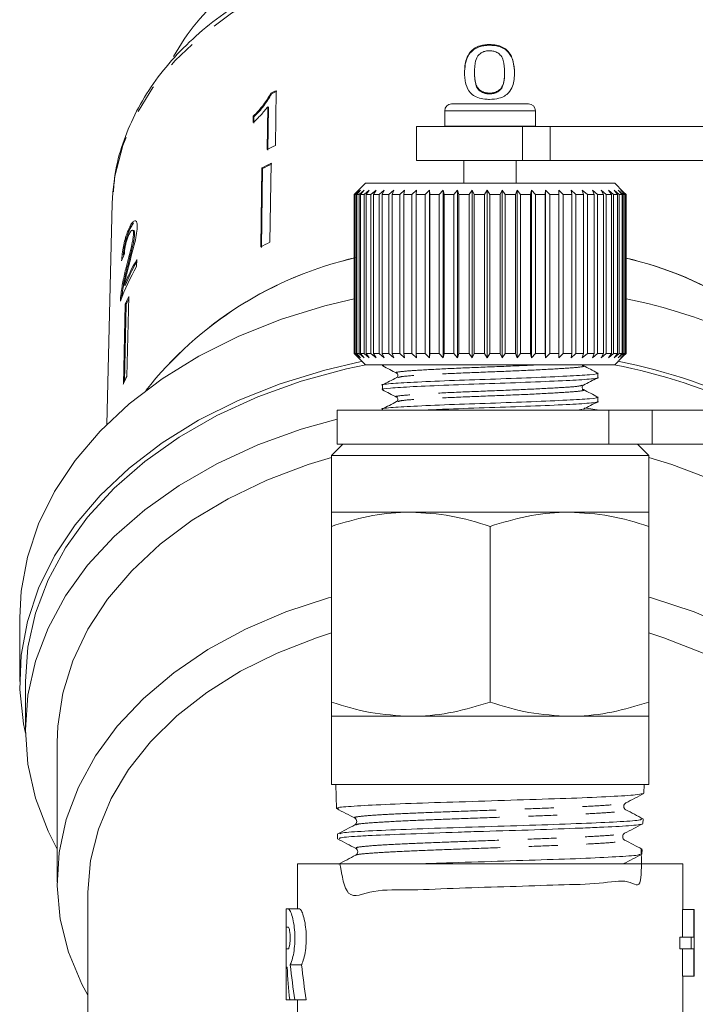
# Model space of a CAD drawing. Units: millimetres. Extents: x -67 to 1281, y 1 to 556.
# Drawn here: x 705 to 765, y 320 to 407 of the extents above; entities that cross this region are included whole.
import ezdxf

# ---------------------------------------------------------------- set-up
doc = ezdxf.new("R2010")
doc.units = ezdxf.units.MM
doc.header["$LTSCALE"] = 2
doc.linetypes.add('PHANTOM', pattern=[12.7, 6.35, -1.27, 1.27, -1.27, 1.27, -1.27])

msp = doc.modelspace()

# ---------------------------------------------------------------- linework, layer by layer
at = {"color": 7, "linetype": 'Continuous', "lineweight": 15}
for p, q in [((746.947, 404.525), (746.947, 404.454)), ((745.623, 402.082), (745.623, 402.012)), ((748.272, 402.085), (748.272, 402.014)), ((728.051, 395.62), (728.122, 400.449)), ((727.652, 400.219), (727.71, 400.161)), ((746.948, 400.231), (746.947, 400.16)), ((727.379, 399.023), (727.323, 395.26)), ((727.379, 399.023), (727.437, 398.966)), ((727.382, 395.203), (727.437, 398.966)), ((742.989, 398.679), (742.989, 397.318)), ((743.589, 399.279), (750.389, 399.279)), ((750.989, 397.318), (750.989, 398.679)), ((726.101, 398.2), (726.093, 397.629)), ((726.101, 398.2), (726.159, 398.143)), ((726.151, 397.572), (726.159, 398.143)), ((740.489, 397.279), (740.489, 394.279)), ((749.844, 397.279), (740.489, 397.279)), ((742.989, 397.318), (742.99, 397.279)), ((749.844, 397.279), (752.288, 397.279)), ((750.987, 397.279), (750.989, 397.318)), ((780.695, 397.279), (752.288, 397.279)), ((749.844, 394.279), (740.489, 394.279)), ((744.689, 394.279), (744.689, 392.279)), ((749.289, 392.279), (749.289, 394.279)), ((752.288, 394.279), (749.844, 394.279)), ((780.695, 394.279), (752.288, 394.279)), ((726.856, 393.635), (726.754, 386.664)), ((726.812, 386.606), (726.915, 393.577)), ((726.856, 393.635), (726.915, 393.577)), ((727.667, 394.048), (727.565, 387.077)), ((735.989, 392.279), (734.989, 391.279)), ((735.001, 391.279), (735.413, 391.679)), ((735.413, 391.679), (735.031, 391.279)), ((735.141, 391.279), (735.573, 391.679)), ((735.573, 391.679), (735.223, 391.279)), ((735.436, 391.279), (735.883, 391.679)), ((735.883, 391.679), (735.568, 391.279)), ((735.881, 391.279), (736.337, 391.679)), ((736.012, 392.279), (735.989, 392.279)), ((757.989, 392.279), (736.012, 392.279)), ((736.337, 391.679), (736.063, 391.279)), ((736.471, 391.279), (736.93, 391.679)), ((736.93, 391.679), (736.7, 391.279)), ((737.198, 391.279), (737.655, 391.679)), ((737.655, 391.679), (737.471, 391.279)), ((738.053, 391.279), (738.5, 391.679)), ((738.5, 391.679), (738.366, 391.279)), ((739.024, 391.279), (739.457, 391.679)), ((739.457, 391.679), (739.373, 391.279)), ((740.099, 391.279), (740.512, 391.679)), ((740.512, 391.679), (740.48, 391.279)), ((741.264, 391.279), (741.651, 391.679)), ((741.651, 391.679), (741.672, 391.279)), ((741.651, 376.879), (741.651, 391.679)), ((742.504, 391.279), (742.86, 391.679)), ((742.86, 391.679), (742.933, 391.279)), ((742.86, 376.879), (742.86, 391.679)), ((743.802, 391.279), (744.122, 391.679)), ((744.122, 391.679), (744.247, 391.279)), ((744.122, 376.879), (744.122, 391.679)), ((745.141, 391.279), (745.422, 391.679)), ((745.422, 391.679), (745.596, 391.279)), ((745.422, 376.879), (745.422, 391.679)), ((746.505, 391.279), (746.743, 391.679)), ((746.743, 391.679), (746.964, 391.279)), ((746.743, 376.879), (746.743, 391.679)), ((747.875, 391.279), (748.066, 391.679)), ((748.066, 391.679), (748.332, 391.279)), ((748.066, 376.879), (748.066, 391.679)), ((749.233, 391.279), (749.376, 391.679)), ((749.376, 391.679), (749.683, 391.279)), ((749.376, 376.879), (749.376, 391.679)), ((750.562, 391.279), (750.654, 391.679)), ((750.654, 391.679), (750.998, 391.279)), ((750.654, 376.879), (750.654, 391.679)), ((751.845, 391.279), (751.885, 391.679)), ((751.885, 391.679), (752.261, 391.279)), ((751.885, 376.879), (751.885, 391.679)), ((753.052, 391.679), (753.456, 391.279)), ((753.064, 391.279), (753.052, 391.679)), ((754.14, 391.679), (754.566, 391.279)), ((754.204, 391.279), (754.14, 391.679)), ((755.134, 391.679), (755.577, 391.279)), ((755.25, 391.279), (755.134, 391.679)), ((756.023, 391.679), (756.476, 391.279)), ((756.188, 391.279), (756.023, 391.679)), ((756.793, 391.679), (757.252, 391.279)), ((757.007, 391.279), (756.793, 391.679)), ((757.436, 391.679), (757.894, 391.279)), ((757.694, 391.279), (757.436, 391.679)), ((757.942, 391.679), (758.394, 391.279)), ((758.243, 391.279), (757.942, 391.679)), ((758.739, 391.529), (757.989, 392.279)), ((758.306, 391.679), (758.745, 391.279)), ((758.644, 391.279), (758.306, 391.679)), ((758.522, 391.679), (758.943, 391.279)), ((758.894, 391.279), (758.522, 391.679)), ((713.71, 391.467), (713.658, 390.499)), ((734.989, 391.279), (734.989, 377.279)), ((735.001, 391.279), (734.989, 391.279)), ((735.001, 377.279), (735.001, 391.279)), ((735.141, 391.279), (735.031, 391.279)), ((735.031, 391.279), (735.031, 377.279)), ((735.141, 377.279), (735.141, 391.279)), ((735.436, 391.279), (735.223, 391.279)), ((735.223, 391.279), (735.223, 377.279)), ((735.436, 377.279), (735.436, 391.279)), ((735.881, 391.279), (735.568, 391.279)), ((735.568, 391.279), (735.568, 377.279)), ((735.881, 377.279), (735.881, 391.279)), ((736.471, 391.279), (736.063, 391.279)), ((736.063, 391.279), (736.063, 377.279)), ((736.471, 377.279), (736.471, 391.279)), ((737.198, 391.279), (736.7, 391.279)), ((736.7, 391.279), (736.7, 377.279)), ((737.198, 377.279), (737.198, 391.279)), ((738.053, 391.279), (737.471, 391.279)), ((737.471, 391.279), (737.471, 377.279)), ((738.053, 377.279), (738.053, 391.279)), ((739.024, 391.279), (738.366, 391.279)), ((738.366, 391.279), (738.366, 377.279)), ((739.024, 377.279), (739.024, 391.279)), ((740.099, 391.279), (739.373, 391.279)), ((739.373, 391.279), (739.373, 377.279)), ((740.099, 377.279), (740.099, 391.279)), ((741.264, 391.279), (740.48, 391.279)), ((740.48, 391.279), (740.48, 377.279)), ((741.264, 377.279), (741.264, 391.279)), ((742.504, 391.279), (741.672, 391.279)), ((741.672, 391.279), (741.672, 377.279)), ((742.504, 377.279), (742.504, 391.279)), ((743.802, 391.279), (742.933, 391.279)), ((742.933, 391.279), (742.933, 377.279)), ((743.802, 377.279), (743.802, 391.279)), ((745.141, 391.279), (744.247, 391.279)), ((744.247, 391.279), (744.247, 377.279)), ((745.141, 377.279), (745.141, 391.279)), ((746.505, 391.279), (745.596, 391.279)), ((745.596, 391.279), (745.596, 377.279)), ((746.505, 377.279), (746.505, 391.279)), ((747.875, 391.279), (746.964, 391.279)), ((746.964, 391.279), (746.964, 377.279)), ((747.875, 377.279), (747.875, 391.279)), ((749.233, 391.279), (748.332, 391.279)), ((748.332, 391.279), (748.332, 377.279)), ((749.233, 377.279), (749.233, 391.279)), ((750.562, 391.279), (749.683, 391.279)), ((749.683, 391.279), (749.683, 377.279)), ((750.562, 377.279), (750.562, 391.279)), ((751.845, 391.279), (750.998, 391.279)), ((750.998, 391.279), (750.998, 377.279)), ((751.845, 377.279), (751.845, 391.279)), ((753.064, 391.279), (752.261, 391.279)), ((752.261, 391.279), (752.261, 377.279)), ((753.064, 377.279), (753.064, 391.279)), ((754.204, 391.279), (753.456, 391.279)), ((753.456, 391.279), (753.456, 377.279)), ((754.204, 377.279), (754.204, 391.279)), ((755.25, 391.279), (754.566, 391.279)), ((754.566, 391.279), (754.566, 377.279)), ((755.25, 377.279), (755.25, 391.279)), ((756.188, 391.279), (755.577, 391.279)), ((755.577, 391.279), (755.577, 377.279)), ((756.188, 377.279), (756.188, 391.279)), ((757.007, 391.279), (756.476, 391.279)), ((756.476, 391.279), (756.476, 377.279)), ((757.007, 377.279), (757.007, 391.279)), ((757.694, 391.279), (757.252, 391.279)), ((757.252, 391.279), (757.252, 377.279)), ((757.694, 377.279), (757.694, 391.279)), ((758.243, 391.279), (757.894, 391.279)), ((757.894, 391.279), (757.894, 377.279)), ((758.243, 377.279), (758.243, 391.279)), ((758.644, 391.279), (758.394, 391.279)), ((758.394, 391.279), (758.394, 377.279)), ((758.644, 377.279), (758.644, 391.279)), ((758.988, 391.279), (758.739, 391.528)), ((758.894, 391.279), (758.745, 391.279)), ((758.745, 391.279), (758.745, 377.279)), ((758.894, 377.279), (758.894, 391.279)), ((758.988, 391.279), (758.943, 391.279)), ((758.943, 391.279), (758.943, 377.279)), ((758.988, 377.279), (758.988, 391.279)), ((713.658, 390.499), (713.177, 371.015)), ((715.149, 388.33), (715.244, 388.308)), ((715.244, 388.308), (715.543, 388.806)), ((715.538, 388.113), (715.443, 388.135)), ((715.532, 387.808), (715.628, 387.786)), ((715.806, 384.932), (715.821, 385.556)), ((714.887, 384.864), (714.982, 384.842)), ((714.698, 383.295), (714.793, 383.273)), ((714.412, 382.389), (714.508, 382.367)), ((714.485, 382.119), (714.508, 382.367)), ((715.113, 382.286), (714.947, 375.253)), ((714.801, 381.614), (714.635, 374.581)), ((714.736, 374.798), (714.896, 381.592)), ((714.801, 381.614), (714.896, 381.592)), ((734.989, 377.279), (735.989, 376.279)), ((735.001, 377.279), (734.989, 377.279)), ((735.413, 376.879), (735.001, 377.279)), ((735.031, 377.279), (735.413, 376.879)), ((735.141, 377.279), (735.031, 377.279)), ((735.573, 376.879), (735.141, 377.279)), ((735.436, 377.279), (735.223, 377.279)), ((735.223, 377.279), (735.573, 376.879)), ((735.883, 376.879), (735.436, 377.279)), ((735.568, 377.279), (735.883, 376.879)), ((735.881, 377.279), (735.568, 377.279)), ((736.337, 376.879), (735.881, 377.279)), ((736.063, 377.279), (736.337, 376.879)), ((736.471, 377.279), (736.063, 377.279)), ((736.93, 376.879), (736.471, 377.279)), ((736.7, 377.279), (736.93, 376.879)), ((737.198, 377.279), (736.7, 377.279)), ((737.655, 376.879), (737.198, 377.279)), ((737.471, 377.279), (737.655, 376.879)), ((738.053, 377.279), (737.471, 377.279)), ((738.5, 376.879), (738.053, 377.279)), ((738.366, 377.279), (738.5, 376.879)), ((739.024, 377.279), (738.366, 377.279)), ((739.457, 376.879), (739.024, 377.279)), ((739.373, 377.279), (739.457, 376.879)), ((740.099, 377.279), (739.373, 377.279)), ((740.512, 376.879), (740.099, 377.279)), ((740.48, 377.279), (740.512, 376.879)), ((741.264, 377.279), (740.48, 377.279)), ((741.651, 376.879), (741.264, 377.279)), ((741.672, 377.279), (741.651, 376.879)), ((742.504, 377.279), (741.672, 377.279)), ((742.86, 376.879), (742.504, 377.279)), ((742.933, 377.279), (742.86, 376.879)), ((743.802, 377.279), (742.933, 377.279)), ((744.122, 376.879), (743.802, 377.279)), ((744.247, 377.279), (744.122, 376.879)), ((745.141, 377.279), (744.247, 377.279)), ((745.422, 376.879), (745.141, 377.279)), ((745.596, 377.279), (745.422, 376.879)), ((746.505, 377.279), (745.596, 377.279)), ((746.743, 376.879), (746.505, 377.279)), ((746.964, 377.279), (746.743, 376.879)), ((747.875, 377.279), (746.964, 377.279)), ((748.066, 376.879), (747.875, 377.279)), ((748.332, 377.279), (748.066, 376.879)), ((749.233, 377.279), (748.332, 377.279)), ((749.376, 376.879), (749.233, 377.279)), ((749.683, 377.279), (749.376, 376.879)), ((750.562, 377.279), (749.683, 377.279)), ((750.654, 376.879), (750.562, 377.279)), ((750.998, 377.279), (750.654, 376.879)), ((751.845, 377.279), (750.998, 377.279)), ((751.885, 376.879), (751.845, 377.279)), ((752.261, 377.279), (751.885, 376.879)), ((753.064, 377.279), (752.261, 377.279)), ((753.052, 376.879), (753.064, 377.279)), ((753.456, 377.279), (753.052, 376.879)), ((754.204, 377.279), (753.456, 377.279)), ((754.14, 376.879), (754.204, 377.279)), ((754.566, 377.279), (754.14, 376.879)), ((755.25, 377.279), (754.566, 377.279)), ((755.134, 376.879), (755.25, 377.279)), ((755.577, 377.279), (755.134, 376.879)), ((756.188, 377.279), (755.577, 377.279)), ((756.023, 376.879), (756.188, 377.279)), ((756.476, 377.279), (756.023, 376.879)), ((757.007, 377.279), (756.476, 377.279)), ((756.793, 376.879), (757.007, 377.279)), ((757.252, 377.279), (756.793, 376.879)), ((757.694, 377.279), (757.252, 377.279)), ((757.436, 376.879), (757.694, 377.279)), ((757.894, 377.279), (757.436, 376.879)), ((758.243, 377.279), (757.894, 377.279)), ((757.942, 376.879), (758.243, 377.279)), ((758.394, 377.279), (757.942, 376.879)), ((757.989, 376.279), (758.739, 377.03)), ((758.306, 376.879), (758.644, 377.279)), ((758.745, 377.279), (758.306, 376.879)), ((758.644, 377.279), (758.394, 377.279)), ((758.522, 376.879), (758.894, 377.279)), ((758.943, 377.279), (758.522, 376.879)), ((758.739, 377.03), (758.988, 377.279)), ((758.894, 377.279), (758.745, 377.279)), ((758.988, 377.279), (758.943, 377.279)), ((736.012, 376.279), (735.989, 376.279)), ((757.989, 376.279), (736.012, 376.279)), ((737.489, 376.279), (737.489, 376.207)), ((756.489, 375.148), (756.489, 375.535)), ((737.489, 374.477), (737.489, 374.09)), ((756.489, 373.032), (756.489, 373.419)), ((733.489, 372.279), (733.489, 369.279)), ((733.489, 372.279), (757.487, 372.279)), ((737.489, 372.36), (737.489, 372.279)), ((757.487, 372.279), (761.285, 372.279)), ((761.285, 372.279), (780.695, 372.279)), ((733.989, 369.279), (732.989, 368.279)), ((733.489, 369.279), (757.487, 369.279)), ((761.285, 369.279), (757.487, 369.279)), ((760.989, 368.279), (759.989, 369.279)), ((761.285, 369.279), (780.695, 369.279)), ((732.989, 368.279), (732.989, 363.279)), ((732.989, 368.279), (760.989, 368.279)), ((760.989, 363.279), (760.989, 368.279)), ((739.989, 363.279), (732.989, 363.279)), ((753.989, 363.279), (739.989, 363.279)), ((760.989, 363.279), (753.989, 363.279)), ((732.989, 346.53), (732.989, 362.029)), ((746.989, 346.53), (746.989, 362.029)), ((760.989, 346.53), (760.989, 362.029)), ((705.489, 354.001), (705.489, 348.344)), ((705.989, 348.344), (705.989, 344.101)), ((732.989, 345.279), (732.989, 339.279)), ((739.989, 345.279), (732.989, 345.279)), ((753.989, 345.279), (739.989, 345.279)), ((760.989, 345.279), (753.989, 345.279)), ((760.989, 339.279), (760.989, 345.279)), ((708.789, 342.958), (708.789, 330.666)), ((732.989, 339.279), (760.989, 339.279)), ((733.384, 339.279), (733.453, 337.15)), ((760.568, 338.487), (760.593, 339.279)), ((760.482, 335.818), (760.495, 336.221)), ((733.525, 334.885), (733.538, 334.473)), ((760.396, 333.136), (760.409, 333.548)), ((735.237, 333.026), (735.238, 333.035)), ((729.989, 332.279), (729.989, 328.295)), ((763.989, 332.279), (729.989, 332.279)), ((763.989, 328.239), (763.989, 332.279)), ((711.489, 329.564), (711.489, 311.178)), ((728.989, 328.295), (728.989, 320.287)), ((728.989, 328.295), (729.181, 328.295)), ((729.181, 328.295), (730.181, 328.295)), ((763.983, 325.816), (763.983, 328.239)), ((764.983, 328.239), (763.983, 328.239)), ((764.983, 328.239), (764.983, 325.816)), ((764.989, 328.239), (764.983, 328.239)), ((764.989, 322.355), (764.989, 328.239)), ((729.015, 324.772), (729.015, 326.694)), ((729.015, 326.694), (729.181, 326.694)), ((763.749, 324.778), (763.749, 325.816)), ((764.749, 325.816), (763.749, 325.816)), ((764.749, 325.816), (764.749, 324.778)), ((764.983, 325.816), (764.749, 325.816)), ((729.181, 324.772), (729.015, 324.772)), ((764.749, 324.778), (763.749, 324.778)), ((763.983, 322.355), (763.983, 324.778)), ((764.749, 324.778), (764.983, 324.778)), ((764.983, 324.778), (764.983, 322.355)), ((729.089, 323.17), (729.015, 323.17)), ((729.015, 323.17), (729.015, 320.287)), ((729.362, 323.37), (730.362, 323.37)), ((764.983, 322.355), (763.983, 322.355)), ((763.989, 306.652), (763.989, 322.355)), ((764.983, 322.355), (764.989, 322.355)), ((729.015, 320.287), (728.989, 320.287)), ((729.015, 320.287), (729.315, 320.287)), ((729.776, 320.287), (729.315, 320.287)), ((729.776, 320.287), (730.776, 320.287)), ((729.989, 320.287), (729.989, 306.652))]:
    msp.add_line(p, q, dxfattribs=at)
at = {"color": 8, "linetype": 'PHANTOM', "lineweight": 0}
for p, q in [((742.989, 398.679), (750.989, 398.679)), ((742.989, 397.318), (750.989, 397.318)), ((749.844, 394.279), (749.844, 397.279)), ((752.288, 397.279), (752.288, 394.279)), ((755.129, 372.361), (754.739, 372.279)), ((757.487, 369.279), (757.487, 372.279)), ((761.285, 372.279), (761.285, 369.279)), ((758.674, 332.279), (758.673, 332.288))]:
    msp.add_line(p, q, dxfattribs=at)
at = {"color": 8, "linetype": 'PHANTOM', "lineweight": 0, "flags": 128}
msp.add_lwpolyline([(778.736, 397.279), (778.352, 398.076), (776.829, 400.596), (774.902, 402.975), (772.597, 405.179), (769.946, 407.179), (766.985, 408.948), (763.753, 410.462), (760.295, 411.701), (756.656, 412.647), (752.887, 413.288), (749.038, 413.615), (745.161, 413.624), (741.31, 413.315), (737.534, 412.692), (733.887, 411.763), (730.417, 410.541), (727.171, 409.042), (724.193, 407.287), (721.523, 405.3), (719.198, 403.106), (717.249, 400.737), (715.701, 398.224), (714.577, 395.6), (713.891, 392.902), (713.71, 391.467)], dxfattribs=at)
at = {"color": 7, "linetype": 'Continuous', "lineweight": 15, "flags": 128}
for points in [[(734.989, 382.092), (732.408, 381.475), (728.49, 380.269), (724.768, 378.785), (721.282, 377.038), (718.068, 375.047), (715.161, 372.832), (712.592, 370.419), (710.387, 367.831), (708.57, 365.096), (707.16, 362.244), (706.172, 359.305), (705.617, 356.309), (705.489, 354.001)], [(735.607, 376.564), (732.401, 375.816), (728.484, 374.61), (724.764, 373.126), (721.279, 371.379), (718.067, 369.389), (715.161, 367.175), (712.592, 364.762), (710.387, 362.175), (708.571, 359.441), (707.161, 356.59), (706.173, 353.652), (705.618, 350.657), (705.501, 347.638), (705.823, 344.626), (705.991, 343.792)], [(736.024, 376.279), (734.319, 375.916), (730.312, 374.829), (726.489, 373.451), (722.889, 371.798), (719.554, 369.888), (716.52, 367.743), (713.819, 365.384), (711.482, 362.839), (709.533, 360.136), (707.995, 357.302), (706.885, 354.371), (706.213, 351.374), (705.989, 348.344)], [(756.632, 372.279), (755.513, 372.459), (755.315, 372.488)], [(733.489, 371.476), (730.312, 370.586), (726.489, 369.208), (722.889, 367.556), (719.554, 365.646), (716.52, 363.5), (713.819, 361.142), (711.482, 358.597), (709.533, 355.893), (707.995, 353.06), (706.885, 350.129), (706.213, 347.131), (705.989, 344.101), (706.213, 341.071), (706.885, 338.073), (707.995, 335.142), (708.789, 333.571)], [(732.989, 368.09), (730.949, 367.473), (727.294, 366.103), (723.871, 364.462), (720.719, 362.568), (717.874, 360.445), (715.371, 358.116), (713.238, 355.61), (711.502, 352.956), (710.181, 350.184), (709.292, 347.328), (708.845, 344.42), (708.789, 342.958)], [(785.189, 342.958), (785.133, 344.42), (784.685, 347.328), (783.796, 350.184), (782.476, 352.956), (780.739, 355.61), (778.606, 358.116), (776.103, 360.445), (773.259, 362.568), (770.106, 364.462), (766.683, 366.103), (763.028, 367.473), (760.989, 368.09)], [(732.989, 355.798), (732.744, 355.729), (728.967, 354.483), (725.404, 352.952), (722.098, 351.156), (719.089, 349.117), (716.412, 346.857), (714.099, 344.405), (712.178, 341.789), (710.671, 339.041), (709.597, 336.193), (708.968, 333.279), (708.792, 330.334), (709.07, 327.393), (709.8, 324.491), (710.973, 321.662), (711.489, 320.691)], [(782.489, 320.691), (783.004, 321.662), (784.177, 324.491), (784.907, 327.393), (785.186, 330.334), (785.01, 333.279), (784.38, 336.193), (783.306, 339.041), (781.799, 341.789), (779.878, 344.405), (777.565, 346.857), (774.888, 349.117), (771.879, 351.156), (768.573, 352.952), (765.01, 354.483), (761.233, 355.729), (760.989, 355.798)], [(732.989, 352.632), (731.666, 352.207), (728.195, 350.86), (724.959, 349.248), (721.996, 347.391), (719.344, 345.313), (717.036, 343.038), (715.101, 340.596), (713.562, 338.017), (712.439, 335.333), (711.745, 332.577), (711.49, 329.783), (711.489, 329.564)], [(782.489, 329.564), (782.487, 329.783), (782.232, 332.577), (781.538, 335.333), (780.415, 338.017), (778.876, 340.596), (776.941, 343.038), (774.633, 345.313), (771.981, 347.391), (769.018, 349.248), (765.782, 350.86), (762.312, 352.207), (760.989, 352.632)]]:
    msp.add_lwpolyline(points, dxfattribs=at)
at = {"color": 7, "linetype": 'Continuous', "lineweight": 15}
for centre, radius, start, end in [((737.165, 393.256), 20.785, 130.7807, 150.5753), ((743.822, 367.775), 36.25, 115.66493, 116.49232), ((743.965, 367.54), 36.447, 115.66325, 116.48617), ((743.589, 398.679), 0.6, 90, 180), ((750.389, 398.679), 0.6, 0, 90), ((743.835, 362.782), 36.434, 115.67036, 116.94731), ((743.616, 361.784), 35.991, 116.30354, 117.7529), ((743.604, 361.863), 35.838, 116.30004, 117.75557), ((743.595, 354.652), 36.172, 116.3068, 117.74891), ((732.858, 375.688), 19.689, 149.91912, 157.27102), ((742.442, 353.709), 32.843, 102.75773, 141.84888), ((742.518, 353.589), 32.976, 102.84014, 141.76646), ((751.274, 353.288), 33.308, 38.44189, 76.81743), ((751.503, 353.637), 32.912, 38.21426, 76.82171), ((732.613, 375.182), 19.43, 149.88195, 159.79646), ((732.856, 375.71), 19.582, 150.56051, 157.28196), ((732.528, 373.784), 19.38, 153.97916, 156.16937), ((732.499, 373.819), 19.243, 154.68212, 156.17486), ((750.167, 337.367), 45.589, 50.93823, 79.00374), ((748.415, 326.74), 50.45, 64.63766, 79.10122), ((748.671, 327.232), 50.276, 63.63596, 78.99135), ((732.462, 366.705), 19.49, 153.98537, 156.16317)]:
    msp.add_arc(centre, radius, start, end, dxfattribs=at)
for centre, major_axis, ratio, start_param, end_param in [((747.007, 379.326), (33.593, -1.255), 0.639404, 2.884869, 2.911331), ((745.989, 326.796), (0, 33.364), 0.509525, 1.679697, 1.767148), ((745.989, 330.324), (0, 33.364), 0.509525, 1.780772, 1.876359), ((746.989, 330.324), (0, 33.364), 0.509525, 1.780772, 1.876359)]:
    msp.add_ellipse(centre, major_axis=major_axis, ratio=ratio, start_param=start_param, end_param=end_param, dxfattribs=at)
for points, knots in [([(778.777, 397.279), (778.502, 397.904), (777.857, 399.37), (776.411, 401.548), (774.528, 403.803), (772.302, 405.893), (769.774, 407.795), (766.971, 409.486), (763.929, 410.945), (760.685, 412.154), (757.278, 413.1), (753.751, 413.771), (750.143, 414.162), (746.498, 414.266), (742.858, 414.084), (739.267, 413.618), (735.765, 412.871), (732.393, 411.851), (729.193, 410.57), (726.201, 409.039), (723.455, 407.276), (720.99, 405.299), (718.837, 403.133), (717.027, 400.802), (715.578, 398.339), (714.531, 395.775), (713.908, 393.491), (713.801, 392.062), (713.76, 391.523)], [0, 0, 0, 0, 0.028825, 0.067637, 0.106681, 0.145935, 0.18535, 0.224872, 0.264456, 0.304066, 0.343679, 0.383288, 0.422892, 0.462495, 0.502105, 0.541726, 0.581365, 0.621029, 0.66072, 0.700438, 0.740171, 0.779888, 0.81955, 0.859097, 0.898464, 0.937595, 0.976465, 1, 1, 1, 1]), ([(746.947, 404.525), (746.661, 404.507), (746.18, 404.476), (745.603, 404.202), (745.162, 403.8), (744.786, 403.065), (744.758, 402.445), (744.74, 402.047)], [0, 0, 0, 0, 0.181969, 0.305565, 0.428916, 0.634253, 1, 1, 1, 1]), ([(744.74, 401.976), (744.765, 402.511), (744.799, 403.222), (745.396, 403.982), (745.888, 404.285), (746.419, 404.434), (746.78, 404.448), (746.947, 404.454)], [0, 0, 0, 0, 0.484457, 0.642819, 0.767799, 0.892557, 1, 1, 1, 1]), ([(746.022, 403.635), (746.078, 403.683), (746.215, 403.801), (746.505, 403.931), (746.773, 403.97), (746.915, 403.972), (746.938, 403.973)], [0, 0, 0, 0, 0.246188, 0.60106, 0.936288, 1, 1, 1, 1]), ([(746.938, 403.973), (747.07, 403.965), (747.337, 403.948), (747.701, 403.782), (748.014, 403.507), (748.25, 402.919), (748.263, 402.432), (748.272, 402.085)], [0, 0, 0, 0, 0.117505, 0.23602, 0.374088, 0.55447, 1, 1, 1, 1]), ([(749.155, 402.051), (749.119, 402.555), (749.07, 403.241), (748.564, 404.003), (748.093, 404.316), (747.554, 404.494), (747.158, 404.514), (746.947, 404.525)], [0, 0, 0, 0, 0.461017, 0.626998, 0.746115, 0.864684, 1, 1, 1, 1]), ([(746.947, 404.454), (747.218, 404.436), (747.682, 404.404), (748.267, 404.158), (748.736, 403.732), (749.107, 402.986), (749.137, 402.358), (749.154, 401.98)], [0, 0, 0, 0, 0.173199, 0.296913, 0.42116, 0.651983, 1, 1, 1, 1]), ([(745.623, 402.082), (745.625, 402.215), (745.63, 402.481), (745.693, 402.96), (745.796, 403.363), (745.988, 403.594), (746.022, 403.635)], [0, 0, 0, 0, 0.251336, 0.502851, 0.911093, 1, 1, 1, 1]), ([(744.74, 402.047), (744.745, 401.876), (744.754, 401.533), (744.87, 400.927), (745.081, 400.434), (745.358, 400.164), (745.409, 400.114)], [0, 0, 0, 0, 0.251228, 0.502778, 0.907241, 1, 1, 1, 1]), ([(746.948, 400.231), (746.817, 400.239), (746.555, 400.255), (746.198, 400.413), (745.877, 400.669), (745.645, 401.249), (745.632, 401.735), (745.623, 402.082)], [0, 0, 0, 0, 0.115842, 0.23261, 0.372244, 0.552033, 1, 1, 1, 1]), ([(745.623, 402.012), (745.627, 401.816), (745.637, 401.434), (745.728, 400.938), (745.934, 400.532), (746.266, 400.3), (746.623, 400.176), (746.843, 400.165), (746.947, 400.16)], [0, 0, 0, 0, 0.251771, 0.492918, 0.647445, 0.803807, 0.907246, 1, 1, 1, 1]), ([(746.947, 400.16), (747.08, 400.169), (747.345, 400.187), (747.681, 400.337), (747.958, 400.549), (748.161, 400.916), (748.256, 401.415), (748.266, 401.813), (748.272, 402.014)], [0, 0, 0, 0, 0.117564, 0.235781, 0.349786, 0.48664, 0.740383, 1, 1, 1, 1]), ([(748.272, 402.085), (748.267, 401.89), (748.258, 401.508), (748.167, 401.013), (747.962, 400.607), (747.632, 400.373), (747.273, 400.247), (747.051, 400.236), (746.948, 400.231)], [0, 0, 0, 0, 0.2517227, 0.4916778, 0.6461404, 0.8024834, 0.907685, 1, 1, 1, 1]), ([(746.948, 399.679), (747.232, 399.694), (747.709, 399.72), (748.285, 399.959), (748.722, 400.325), (749.108, 401.026), (749.136, 401.647), (749.155, 402.051)], [0, 0, 0, 0, 0.180774, 0.303586, 0.426225, 0.626981, 1, 1, 1, 1]), ([(727.652, 400.219), (727.453, 399.879), (727.147, 399.357), (726.579, 398.689), (726.261, 398.364), (726.101, 398.2)], [0, 0, 0, 0, 0.478467, 0.736623, 1, 1, 1, 1]), ([(726.159, 398.143), (726.313, 398.299), (726.619, 398.613), (727.19, 399.279), (727.503, 399.809), (727.71, 400.161)], [0, 0, 0, 0, 0.251736, 0.503844, 1, 1, 1, 1]), ([(745.409, 400.114), (745.567, 400.012), (745.883, 399.809), (746.451, 399.692), (746.809, 399.683), (746.948, 399.679)], [0, 0, 0, 0, 0.377766, 0.757775, 1, 1, 1, 1]), ([(726.093, 397.629), (726.208, 397.738), (726.438, 397.955), (726.88, 398.414), (727.179, 398.78), (727.379, 399.023)], [0, 0, 0, 0, 0.250772, 0.501452, 1, 1, 1, 1]), ([(715.856, 388.4), (715.853, 388.543), (715.847, 388.829), (715.728, 388.998), (715.563, 388.974), (715.36, 388.746), (715.221, 388.471), (715.149, 388.33)], [0, 0, 0, 0, 0.203954, 0.409818, 0.59365, 0.791426, 1, 1, 1, 1]), ([(715.149, 388.33), (715.052, 388.106), (714.89, 387.727), (714.698, 387.029), (714.569, 386.365), (714.507, 385.834), (714.49, 385.547), (714.484, 385.451)], [0, 0, 0, 0, 0.281425, 0.473969, 0.667285, 0.887458, 1, 1, 1, 1]), ([(714.629, 385.965), (714.636, 386.04), (714.656, 386.284), (714.747, 386.789), (714.902, 387.427), (715.077, 387.938), (715.2, 388.211), (715.244, 388.308)], [0, 0, 0, 0, 0.101166, 0.329442, 0.557955, 0.842122, 1, 1, 1, 1]), ([(715.13, 387.755), (715.188, 387.868), (715.29, 388.065), (715.418, 388.156), (715.503, 388.115), (715.533, 387.966), (715.533, 387.843), (715.532, 387.808)], [0, 0, 0, 0, 0.289918, 0.501304, 0.712309, 0.91802, 1, 1, 1, 1]), ([(715.137, 385.127), (715.214, 385.414), (715.368, 385.987), (715.599, 386.846), (715.801, 387.711), (715.838, 388.173), (715.856, 388.4)], [0, 0, 0, 0, 0.251147, 0.5027047, 0.7557661, 1, 1, 1, 1]), ([(715.628, 387.786), (715.625, 387.868), (715.62, 388.031), (715.577, 388.119), (715.541, 388.109), (715.537, 388.108)], [0, 0, 0, 0, 0.474961, 0.953126, 1, 1, 1, 1]), ([(714.719, 385.994), (714.725, 386.12), (714.736, 386.34), (714.801, 386.74), (714.889, 387.107), (715.001, 387.463), (715.085, 387.654), (715.13, 387.755)], [0, 0, 0, 0, 0.243075, 0.424298, 0.605498, 0.79116, 1, 1, 1, 1]), ([(715.532, 387.808), (715.521, 387.67), (715.494, 387.342), (715.332, 386.624), (715.117, 385.786), (714.964, 385.172), (714.887, 384.864)], [0, 0, 0, 0, 0.166527, 0.394213, 0.695755, 1, 1, 1, 1]), ([(714.982, 384.842), (715.045, 385.096), (715.172, 385.605), (715.376, 386.405), (715.55, 387.124), (715.62, 387.595), (715.626, 387.752), (715.628, 387.786)], [0, 0, 0, 0, 0.251062, 0.502246, 0.792611, 0.95452, 1, 1, 1, 1]), ([(714.887, 384.864), (714.835, 384.656), (714.733, 384.239), (714.55, 383.395), (714.467, 382.791), (714.412, 382.389)], [0, 0, 0, 0, 0.251455, 0.5031, 1, 1, 1, 1]), ([(714.508, 382.367), (714.56, 382.753), (714.641, 383.348), (714.822, 384.193), (714.928, 384.625), (714.982, 384.842)], [0, 0, 0, 0, 0.478683, 0.737892, 1, 1, 1, 1]), ([(714.698, 383.295), (714.728, 383.449), (714.788, 383.757), (714.938, 384.371), (715.057, 384.825), (715.137, 385.127)], [0, 0, 0, 0, 0.251291, 0.502527, 1, 1, 1, 1]), ([(714.412, 382.389), (714.407, 382.343), (714.398, 382.252), (714.385, 382.08), (714.381, 381.967), (714.379, 381.892)], [0, 0, 0, 0, 0.250646, 0.50161, 1, 1, 1, 1]), ([(737.63, 376.18), (737.571, 376.188), (737.342, 376.221), (737.651, 376.255), (737.88, 376.279)], [0, 0, 0, 0, 0.258443, 1, 1, 1, 1]), ([(737.517, 376.18), (737.724, 376.072), (738.137, 375.856), (738.55, 375.64), (738.757, 375.532)], [0, 0, 0, 0, 0.500136, 1, 1, 1, 1]), ([(756.489, 375.548), (756.277, 375.658), (755.854, 375.879), (755.431, 376.1), (755.219, 376.211)], [0, 0, 0, 0, 0.5001274, 1, 1, 1, 1]), ([(756.342, 375.563), (756.398, 375.554), (756.74, 375.5), (755.927, 375.398), (753.924, 375.279), (750.752, 375.135), (747.025, 375.007), (743.295, 374.88), (740.096, 374.736), (738.109, 374.617), (737.248, 374.523), (737.493, 374.477), (737.496, 374.477)], [0, 0, 0, 0, 0.023982, 0.147051, 0.266297, 0.390439, 0.511414, 0.63239, 0.756532, 0.875778, 0.998846, 1, 1, 1, 1]), ([(737.601, 374.068), (737.559, 374.075), (737.238, 374.127), (738.056, 374.227), (740.051, 374.346), (743.225, 374.49), (746.952, 374.618), (750.682, 374.746), (753.881, 374.89), (755.869, 375.008), (756.73, 375.102), (756.484, 375.148), (756.482, 375.148)], [0, 0, 0, 0, 0.0185313, 0.1422878, 0.2621992, 0.3870348, 0.5086857, 0.6303366, 0.7551723, 0.8750838, 0.9988397, 1, 1, 1, 1]), ([(738.757, 375.152), (738.545, 375.041), (738.122, 374.82), (737.699, 374.599), (737.487, 374.489)], [0, 0, 0, 0, 0.49986, 1, 1, 1, 1]), ([(738.752, 375.534), (738.799, 375.493), (738.874, 375.429), (738.846, 375.219), (738.784, 375.173), (738.752, 375.149)], [0, 0, 0, 0, 0.4554765, 0.719251, 1, 1, 1, 1]), ([(755.223, 374.475), (755.429, 374.583), (755.842, 374.798), (756.255, 375.014), (756.462, 375.122)], [0, 0, 0, 0, 0.499899, 1, 1, 1, 1]), ([(755.225, 374.091), (755.193, 374.115), (755.131, 374.161), (755.103, 374.371), (755.178, 374.435), (755.225, 374.476)], [0, 0, 0, 0, 0.280605, 0.544323, 1, 1, 1, 1]), ([(756.355, 373.444), (756.405, 373.436), (756.74, 373.383), (755.925, 373.282), (753.925, 373.163), (750.752, 373.018), (747.025, 372.891), (743.295, 372.763), (740.096, 372.619), (738.109, 372.5), (737.248, 372.407), (737.493, 372.361), (737.496, 372.36)], [0, 0, 0, 0, 0.0219892, 0.1453096, 0.2647986, 0.3891944, 0.5104167, 0.631639, 0.7560348, 0.8755239, 0.9988437, 1, 1, 1, 1]), ([(737.507, 374.068), (737.713, 373.96), (738.126, 373.745), (738.539, 373.529), (738.746, 373.421)], [0, 0, 0, 0, 0.500112, 1, 1, 1, 1]), ([(738.752, 373.418), (738.784, 373.394), (738.846, 373.348), (738.874, 373.138), (738.799, 373.074), (738.752, 373.033)], [0, 0, 0, 0, 0.280976, 0.544823, 1, 1, 1, 1]), ([(756.494, 373.429), (756.282, 373.539), (755.858, 373.76), (755.435, 373.982), (755.223, 374.092)], [0, 0, 0, 0, 0.500146, 1, 1, 1, 1]), ([(738.75, 373.032), (738.539, 372.921), (738.115, 372.7), (737.692, 372.479), (737.48, 372.368)], [0, 0, 0, 0, 0.499854, 1, 1, 1, 1]), ([(741.268, 372.279), (741.933, 372.31), (743.577, 372.388), (746.975, 372.502), (750.676, 372.629), (753.883, 372.773), (755.868, 372.892), (756.73, 372.985), (756.484, 373.031), (756.482, 373.032)], [0, 0, 0, 0, 0.119098, 0.293925, 0.468751, 0.648154, 0.820481, 0.998332, 1, 1, 1, 1]), ([(755.227, 372.36), (755.433, 372.468), (755.847, 372.684), (756.26, 372.9), (756.467, 373.008)], [0, 0, 0, 0, 0.499858, 1, 1, 1, 1]), ([(739.989, 363.279), (739.823, 363.278), (738.566, 363.266), (736.197, 362.993), (734.065, 362.352), (732.989, 362.029)], [0, 0, 0, 0, 0.07008, 0.530779, 1, 1, 1, 1]), ([(732.989, 362.029), (732.989, 362.546), (732.989, 363.21), (732.989, 363.267), (732.989, 363.279)], [0, 0, 0, 0, 0.77868, 1, 1, 1, 1]), ([(746.989, 362.029), (745.852, 362.378), (743.557, 363.084), (741.185, 363.214), (739.989, 363.279)], [0, 0, 0, 0, 0.495458, 1, 1, 1, 1]), ([(753.989, 363.279), (753.823, 363.278), (752.566, 363.266), (750.197, 362.993), (748.065, 362.352), (746.989, 362.029)], [0, 0, 0, 0, 0.07008, 0.53078, 1, 1, 1, 1]), ([(760.989, 362.029), (759.852, 362.378), (757.557, 363.084), (755.185, 363.214), (753.989, 363.279)], [0, 0, 0, 0, 0.495458, 1, 1, 1, 1]), ([(760.989, 363.279), (760.989, 363.267), (760.989, 363.21), (760.989, 362.546), (760.989, 362.029)], [0, 0, 0, 0, 0.22132, 1, 1, 1, 1]), ([(732.989, 346.53), (734.125, 346.18), (736.42, 345.475), (738.792, 345.345), (739.989, 345.279)], [0, 0, 0, 0, 0.495458, 1, 1, 1, 1]), ([(732.989, 345.279), (732.989, 345.292), (732.989, 345.348), (732.989, 346.012), (732.989, 346.53)], [0, 0, 0, 0, 0.22132, 1, 1, 1, 1]), ([(739.989, 345.279), (740.155, 345.281), (741.411, 345.292), (743.78, 345.565), (745.913, 346.206), (746.989, 346.53)], [0, 0, 0, 0, 0.07008, 0.53078, 1, 1, 1, 1]), ([(746.989, 346.53), (748.125, 346.18), (750.42, 345.475), (752.792, 345.345), (753.989, 345.279)], [0, 0, 0, 0, 0.495458, 1, 1, 1, 1]), ([(753.989, 345.279), (754.155, 345.281), (755.411, 345.292), (757.78, 345.565), (759.913, 346.206), (760.989, 346.53)], [0, 0, 0, 0, 0.07008, 0.530779, 1, 1, 1, 1]), ([(760.989, 346.53), (760.989, 346.012), (760.989, 345.348), (760.989, 345.292), (760.989, 345.279)], [0, 0, 0, 0, 0.77868, 1, 1, 1, 1]), ([(760.432, 338.463), (760.3, 338.424), (760.006, 338.34), (757.759, 338.208), (754.318, 338.05), (750.01, 337.927), (745.374, 337.763), (740.927, 337.632), (737.139, 337.488), (734.576, 337.332), (733.367, 337.238), (733.568, 337.171), (733.615, 337.155)], [0, 0, 0, 0, 0.090388, 0.20009, 0.309666, 0.419298, 0.528828, 0.638335, 0.747848, 0.857239, 0.966688, 1, 1, 1, 1]), ([(758.965, 337.637), (759.232, 337.777), (759.768, 338.056), (760.303, 338.336), (760.571, 338.475)], [0, 0, 0, 0, 0.499922, 1, 1, 1, 1]), ([(733.462, 337.137), (733.729, 336.998), (734.264, 336.718), (734.798, 336.439), (735.066, 336.299)], [0, 0, 0, 0, 0.500068, 1, 1, 1, 1]), ([(758.958, 337.044), (758.917, 337.073), (758.834, 337.133), (758.77, 337.341), (758.838, 337.549), (758.923, 337.608), (758.965, 337.637)], [0, 0, 0, 0, 0.246636, 0.499606, 0.752825, 1, 1, 1, 1]), ([(760.499, 336.24), (760.242, 336.373), (759.73, 336.64), (759.218, 336.908), (758.962, 337.041)], [0, 0, 0, 0, 0.5000852, 1, 1, 1, 1]), ([(733.727, 334.914), (733.771, 334.943), (733.887, 335.019), (735.767, 335.159), (738.951, 335.282), (743.104, 335.444), (747.684, 335.577), (752.187, 335.719), (756.126, 335.876), (758.959, 335.999), (760.444, 336.137), (760.339, 336.205), (760.303, 336.227)], [0, 0, 0, 0, 0.068373, 0.177797, 0.287192, 0.396657, 0.506191, 0.615674, 0.725287, 0.834861, 0.944518, 1, 1, 1, 1]), ([(735.066, 336.299), (735.108, 336.27), (735.192, 336.211), (735.26, 336.003), (735.194, 335.795), (735.11, 335.735), (735.069, 335.706)], [0, 0, 0, 0, 0.247079, 0.50026, 0.753271, 1, 1, 1, 1]), ([(735.068, 335.706), (734.813, 335.572), (734.301, 335.305), (733.79, 335.037), (733.534, 334.904)], [0, 0, 0, 0, 0.49991, 1, 1, 1, 1]), ([(760.425, 335.795), (760.424, 335.79), (760.417, 335.739), (759.413, 335.621), (757.275, 335.513), (754.413, 335.399), (750.979, 335.263), (747.165, 335.156), (743.42, 335.041), (739.855, 334.905), (736.951, 334.798), (734.844, 334.683), (733.605, 334.571), (733.696, 334.503), (733.728, 334.479)], [0, 0, 0, 0, 0.012432, 0.121974, 0.231543, 0.285732, 0.395184, 0.504663, 0.558804, 0.668166, 0.777555, 0.83165, 0.940921, 1, 1, 1, 1]), ([(758.864, 334.963), (759.132, 335.103), (759.666, 335.382), (760.201, 335.661), (760.468, 335.801)], [0, 0, 0, 0, 0.49991, 1, 1, 1, 1]), ([(733.544, 334.463), (733.812, 334.324), (734.347, 334.045), (734.882, 333.765), (735.149, 333.626)], [0, 0, 0, 0, 0.500085, 1, 1, 1, 1]), ([(758.866, 334.37), (758.824, 334.399), (758.74, 334.459), (758.673, 334.666), (758.739, 334.874), (758.823, 334.934), (758.864, 334.963)], [0, 0, 0, 0, 0.247143, 0.500177, 0.753105, 1, 1, 1, 1]), ([(760.399, 333.569), (760.143, 333.703), (759.632, 333.97), (759.12, 334.237), (758.865, 334.371)], [0, 0, 0, 0, 0.500076, 1, 1, 1, 1]), ([(733.749, 332.279), (733.928, 331.19), (734.313, 328.84), (736.566, 330.087), (739.992, 329.903), (744.237, 330.152), (748.789, 330.25), (753.143, 330.435), (756.804, 330.467), (759.364, 331.035), (760.386, 329.72), (760.347, 332.461), (760.332, 333.55)], [0, 0, 0, 0, 0.090584, 0.195509, 0.300389, 0.405359, 0.510378, 0.615364, 0.72047, 0.825527, 0.930682, 1, 1, 1, 1]), ([(735.149, 333.626), (735.19, 333.596), (735.273, 333.537), (735.338, 333.329), (735.27, 333.121), (735.184, 333.061), (735.142, 333.032)], [0, 0, 0, 0, 0.246516, 0.499572, 0.752897, 1, 1, 1, 1]), ([(735.147, 333.035), (734.891, 332.901), (734.378, 332.633), (733.865, 332.365), (733.609, 332.232)], [0, 0, 0, 0, 0.499877, 1, 1, 1, 1]), ([(760.182, 333.115), (760.182, 333.093), (760.181, 333.023), (758.568, 332.917), (755.61, 332.752), (751.583, 332.63), (747.108, 332.472), (743.413, 332.361), (741.632, 332.297), (741.141, 332.279)], [0, 0, 0, 0, 0.077611, 0.249266, 0.420718, 0.592219, 0.763634, 0.934926, 1, 1, 1, 1]), ([(758.793, 332.288), (759.06, 332.428), (759.596, 332.707), (760.131, 332.987), (760.399, 333.126)], [0, 0, 0, 0, 0.4999143, 1, 1, 1, 1]), ([(729.181, 328.295), (729.23, 328.266), (729.328, 328.208), (729.511, 327.756), (729.673, 327.092), (729.774, 326.266), (729.784, 325.4), (729.707, 324.59), (729.566, 323.901), (729.44, 323.53), (729.373, 323.392), (729.362, 323.37)], [0, 0, 0, 0, 0.1248907, 0.249714, 0.3759286, 0.5002646, 0.619519, 0.7355985, 0.8534882, 0.9761827, 1, 1, 1, 1]), ([(730.362, 323.37), (730.369, 323.385), (730.434, 323.515), (730.562, 323.88), (730.711, 324.603), (730.787, 325.452), (730.77, 326.31), (730.672, 327.091), (730.517, 327.736), (730.34, 328.177), (730.231, 328.294), (730.183, 328.295), (730.181, 328.295)], [0, 0, 0, 0, 0.016007, 0.141078, 0.267232, 0.390237, 0.508138, 0.624234, 0.743401, 0.867409, 0.993638, 1, 1, 1, 1]), ([(729.181, 326.694), (729.198, 326.683), (729.233, 326.661), (729.286, 326.492), (729.329, 326.243), (729.355, 325.935), (729.358, 325.609), (729.338, 325.299), (729.3, 325.037), (729.25, 324.85), (729.209, 324.778), (729.187, 324.773), (729.181, 324.772)], [0, 0, 0, 0, 0.1091798, 0.2183594, 0.3274134, 0.4349738, 0.5404412, 0.6447614, 0.7497258, 0.8565914, 0.9652584, 1, 1, 1, 1])]:
    msp.add_open_spline(points, degree=3, knots=knots, dxfattribs=at)
at = {"color": 8, "linetype": 'PHANTOM', "lineweight": 0}
for points, knots in [([(751.255, 376.279), (750.887, 376.26), (749.658, 376.194), (746.952, 376.092), (743.743, 375.964), (740.97, 375.82), (739.22, 375.701), (738.507, 375.598), (738.81, 375.543), (738.863, 375.533)], [0, 0, 0, 0, 0.075073, 0.251325, 0.427576, 0.608446, 0.782175, 0.961479, 1, 1, 1, 1]), ([(755.111, 376.209), (755.166, 376.199), (755.47, 376.144), (754.759, 376.041), (753.006, 375.922), (750.241, 375.778), (747.001, 375.65), (743.741, 375.523), (741.028, 375.378), (739.213, 375.268), (738.972, 375.187), (738.864, 375.151)], [0, 0, 0, 0, 0.0277337, 0.1539179, 0.2761787, 0.4034648, 0.5275009, 0.6515371, 0.778823, 0.9010839, 1, 1, 1, 1]), ([(755.12, 374.476), (755.011, 374.439), (754.769, 374.358), (752.95, 374.247), (750.236, 374.103), (746.976, 373.975), (743.737, 373.847), (740.97, 373.703), (739.224, 373.584), (738.509, 373.483), (738.794, 373.43), (738.836, 373.422)], [0, 0, 0, 0, 0.100636, 0.223469, 0.351352, 0.475969, 0.600586, 0.728468, 0.851301, 0.978077, 1, 1, 1, 1]), ([(755.12, 374.091), (755.171, 374.082), (755.47, 374.027), (754.757, 373.924), (753.006, 373.806), (750.241, 373.661), (747.001, 373.534), (743.742, 373.406), (741.027, 373.262), (739.201, 373.151), (738.958, 373.068), (738.848, 373.031)], [0, 0, 0, 0, 0.0258839, 0.1519018, 0.2740014, 0.4011197, 0.5249923, 0.6488649, 0.775983, 0.8980827, 1, 1, 1, 1]), ([(735.132, 336.3), (735.098, 336.307), (734.874, 336.353), (735.345, 336.439), (736.563, 336.558), (738.704, 336.676), (741.44, 336.794), (744.608, 336.913), (747.967, 337.031), (751.249, 337.15), (754.214, 337.268), (756.625, 337.386), (758.213, 337.505), (758.992, 337.588), (758.923, 337.632), (758.915, 337.637)], [0, 0, 0, 0, 0.015691, 0.1041206, 0.192517, 0.2809438, 0.3694571, 0.4579375, 0.546448, 0.6350453, 0.7236096, 0.812204, 0.9008853, 0.9895335, 1, 1, 1, 1]), ([(735.161, 335.705), (735.219, 335.733), (735.361, 335.8), (736.61, 335.907), (738.714, 336.025), (741.465, 336.144), (744.632, 336.262), (747.993, 336.381), (751.272, 336.499), (754.237, 336.617), (756.631, 336.736), (758.256, 336.854), (759.064, 336.956), (758.907, 337.018), (758.849, 337.041)], [0, 0, 0, 0, 0.062368, 0.15083, 0.239322, 0.327902, 0.416448, 0.505024, 0.593687, 0.682317, 0.770978, 0.859725, 0.948439, 1, 1, 1, 1]), ([(735.232, 333.626), (735.189, 333.656), (735.091, 333.726), (736.054, 333.835), (737.807, 333.953), (740.284, 334.072), (743.297, 334.19), (746.581, 334.308), (749.908, 334.427), (752.998, 334.545), (755.643, 334.664), (757.603, 334.782), (758.673, 334.882), (758.733, 334.942), (758.753, 334.963)], [0, 0, 0, 0, 0.0678196, 0.1562012, 0.2446695, 0.3331055, 0.4215714, 0.5101243, 0.5986444, 0.6871949, 0.7758323, 0.8644371, 0.9530718, 1, 1, 1, 1]), ([(735.238, 333.035), (735.231, 333.045), (735.201, 333.095), (736.092, 333.184), (737.816, 333.303), (740.307, 333.421), (743.32, 333.539), (746.607, 333.658), (749.931, 333.776), (753.023, 333.895), (755.648, 334.013), (757.661, 334.131), (758.706, 334.25), (759.088, 334.329), (758.862, 334.369), (758.859, 334.37)], [0, 0, 0, 0, 0.023383, 0.111872, 0.200448, 0.288992, 0.377565, 0.466226, 0.554854, 0.643512, 0.732257, 0.82097, 0.909712, 0.998542, 1, 1, 1, 1])]:
    msp.add_open_spline(points, degree=3, knots=knots, dxfattribs=at)

doc.saveas('drawing.dxf')
